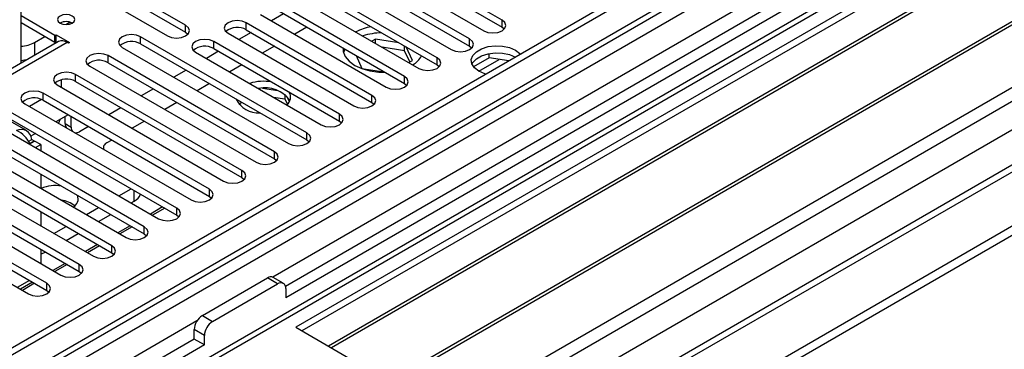
# Model space of a CAD drawing. Units: millimetres. Extents: x 3 to 9033, y 9 to 12780.
# Drawn here: x 3376 to 3548, y 2113 to 2170 of the extents above; entities that cross this region are included whole.
import ezdxf

# ---------------------------------------------------------------- set-up
doc = ezdxf.new("R2010")
doc.units = ezdxf.units.MM
doc.header["$LTSCALE"] = 43

msp = doc.modelspace()

# ---------------------------------------------------------------- linework, layer by layer
at = {"color": 7, "linetype": 'Continuous', "lineweight": 25}
for p, q in [((3977.788, 2461.371), (2832.982, 1800.489)), ((3978.849, 2460.759), (2834.043, 1799.876)), ((2830.507, 1719.867), (4105.421, 2455.859)), ((2830.684, 1741.604), (4067.767, 2455.757)), ((3978.849, 2456.268), (2834.043, 1795.385)), ((2830.507, 1718.234), (4105.421, 2454.226)), ((2830.861, 1790.284), (3983.445, 2455.657)), ((4006.426, 2455.451), (2831.215, 1777.016)), ((2833.819, 1794.242), (3978.227, 2454.894)), ((2831.957, 1737.44), (4070.737, 2452.573)), ((3961.878, 2435.449), (3422.664, 2124.167)), ((3963.646, 2434.428), (3422.709, 2122.152)), ((3961.884, 2430.752), (2829.805, 1777.217)), ((2874.525, 1754.667), (4045.14, 2430.449)), ((3985.231, 2397.047), (2931.659, 1788.833)), ((3708.734, 2281.148), (3424.477, 2117.05)), ((3708.734, 2279.923), (3425.538, 2116.437)), ((3713.325, 2277.273), (3430.128, 2113.787)), ((3713.842, 2276.974), (3430.646, 2113.489)), ((3723.938, 2271.146), (3440.742, 2107.66)), ((3724.456, 2270.847), (3441.26, 2107.362)), ((3450.64, 2101.946), (3734.897, 2266.044)), ((3405.308, 2169.528), (3383.447, 2182.148)), ((3460.345, 2170.412), (3438.484, 2183.032)), ((3438.484, 2181.807), (3460.345, 2169.187)), ((3376.682, 2162.929), (3376.682, 2181.61)), ((3380.265, 2180.311), (3402.126, 2167.691)), ((3383.447, 2180.923), (3405.308, 2168.304)), ((3435.302, 2181.195), (3457.163, 2168.575)), ((3454.688, 2167.147), (3432.827, 2179.767)), ((3432.827, 2178.542), (3454.688, 2165.922)), ((3429.645, 2177.93), (3451.506, 2165.31)), ((3449.031, 2163.881), (3427.171, 2176.501)), ((3427.171, 2175.276), (3449.031, 2162.656)), ((3443.374, 2160.616), (3421.514, 2173.235)), ((3423.989, 2174.664), (3445.849, 2162.044)), ((3422.344, 2171.531), (3420.223, 2170.307)), ((3421.514, 2172.011), (3443.374, 2159.391)), ((3382.581, 2167.769), (3376.681, 2171.175)), ((3382.581, 2166.545), (3376.681, 2169.95)), ((3384.444, 2169.66), (3385.173, 2170.081)), ((3437.717, 2157.35), (3415.857, 2169.97)), ((3415.857, 2168.745), (3415.857, 2169.97)), ((3418.332, 2171.398), (3440.192, 2158.778)), ((3460.345, 2169.187), (3460.345, 2170.412)), ((3405.308, 2168.304), (3405.308, 2169.528)), ((3405.308, 2168.304), (3405.701, 2167.997)), ((3412.675, 2168.133), (3434.535, 2155.513)), ((3416.687, 2168.266), (3414.566, 2167.041)), ((3415.857, 2168.745), (3437.717, 2156.125)), ((3426.409, 2169.184), (3424.288, 2167.96)), ((3460.345, 2169.187), (3460.738, 2168.881)), ((3383.202, 2166.693), (3332.7, 2137.539)), ((3384.702, 2166.545), (3333.791, 2137.154)), ((3379.046, 2166.544), (3380.814, 2167.565)), ((3382.581, 2167.769), (3382.793, 2167.892)), ((3382.581, 2166.545), (3382.581, 2167.769)), ((3382.581, 2166.545), (3382.793, 2166.667)), ((3382.793, 2167.892), (3385.127, 2166.545)), ((3382.793, 2166.667), (3382.793, 2167.892)), ((3382.793, 2166.667), (3382.975, 2166.562)), ((3384.914, 2166.422), (3384.702, 2166.545)), ((3385.127, 2166.545), (3384.914, 2166.422)), ((3426.404, 2150.819), (3397.472, 2167.52)), ((3397.472, 2166.296), (3397.472, 2167.52)), ((3432.061, 2154.084), (3410.2, 2166.704)), ((3410.2, 2165.479), (3410.2, 2166.704)), ((3438.32, 2167.12), (3437.688, 2166.755)), ((3442.389, 2166.491), (3438.32, 2167.12)), ((3438.32, 2166.391), (3438.32, 2167.12)), ((3454.688, 2165.922), (3454.688, 2167.147)), ((3394.29, 2165.684), (3423.222, 2148.982)), ((3397.472, 2166.296), (3426.404, 2149.594)), ((3407.018, 2164.867), (3428.879, 2152.247)), ((3411.03, 2165), (3408.909, 2163.776)), ((3410.2, 2165.479), (3432.061, 2152.859)), ((3420.753, 2165.919), (3418.631, 2164.694)), ((3432.992, 2165.384), (3432.761, 2164.802)), ((3432.992, 2165.384), (3432.761, 2164.803)), ((3443.395, 2165.11), (3439.492, 2165.714)), ((3443.395, 2165.11), (3443.395, 2165.91)), ((3444.306, 2163.147), (3443.395, 2165.11)), ((3444.755, 2163.406), (3443.665, 2165.754)), ((3454.688, 2165.922), (3455.081, 2165.616)), ((3458.119, 2163.863), (3458.119, 2164.633)), ((3420.747, 2147.553), (3391.815, 2164.255)), ((3391.815, 2163.03), (3391.815, 2164.255)), ((3391.815, 2163.03), (3420.747, 2146.328)), ((3434.936, 2164.262), (3435.965, 2162.046)), ((3435.213, 2164.102), (3435.054, 2164.01)), ((3444.123, 2163.041), (3444.755, 2163.406)), ((3449.031, 2162.656), (3449.031, 2163.881)), ((3458.119, 2163.863), (3455.395, 2162.29)), ((3461.522, 2163.337), (3458.119, 2163.863)), ((3388.633, 2162.418), (3417.565, 2145.716)), ((3405.373, 2161.734), (3403.252, 2160.51)), ((3415.096, 2162.653), (3412.975, 2161.429)), ((3435.965, 2162.046), (3439.803, 2161.452)), ((3449.031, 2162.656), (3449.424, 2162.35)), ((3383.642, 2160.03), (3383.642, 2158.768)), ((3415.09, 2144.287), (3386.159, 2160.989)), ((3386.159, 2159.764), (3386.159, 2160.989)), ((3386.159, 2159.764), (3415.09, 2143.063)), ((3443.374, 2159.391), (3443.374, 2160.616)), ((3382.976, 2159.152), (3411.908, 2142.45)), ((3399.716, 2158.469), (3397.595, 2157.244)), ((3409.439, 2159.387), (3407.318, 2158.163)), ((3421.315, 2158.156), (3418.681, 2158.563)), ((3443.374, 2159.391), (3443.768, 2159.085)), ((3380.249, 2156.625), (3378.145, 2155.41)), ((3409.433, 2141.022), (3380.501, 2157.724)), ((3380.501, 2156.499), (3380.501, 2157.724)), ((3380.501, 2156.499), (3409.433, 2139.797)), ((3403.782, 2156.122), (3401.661, 2154.897)), ((3414.55, 2155.847), (3415.061, 2156.142)), ((3420.564, 2157.047), (3422.535, 2156.742)), ((3422.535, 2157.531), (3422.535, 2156.742)), ((3422.535, 2156.742), (3422.999, 2155.743)), ((3423.348, 2156.217), (3422.862, 2157.263)), ((3437.717, 2156.125), (3437.717, 2157.35)), ((3437.717, 2156.125), (3438.111, 2155.819)), ((3403.776, 2137.756), (3374.845, 2154.458)), ((3377.319, 2155.887), (3406.251, 2139.185)), ((3394.059, 2155.203), (3391.938, 2153.979)), ((3371.663, 2152.621), (3400.594, 2135.919)), ((3377.644, 2151.221), (3374.266, 2153.171)), ((3374.845, 2153.233), (3403.776, 2136.531)), ((3384.867, 2153.979), (3382.745, 2152.754)), ((3384.349, 2152.455), (3384.349, 2153.68)), ((3385.409, 2151.843), (3385.409, 2153.665)), ((3398.125, 2152.856), (3396.004, 2151.632)), ((3432.061, 2152.859), (3432.061, 2154.084)), ((3432.061, 2152.859), (3432.454, 2152.553)), ((3398.119, 2134.49), (3369.188, 2151.192)), ((3384.349, 2152.455), (3385.409, 2151.843)), ((3388.403, 2151.938), (3386.824, 2151.026)), ((3366.006, 2149.355), (3394.938, 2132.654)), ((3369.188, 2149.968), (3398.119, 2133.266)), ((3377.937, 2149.334), (3378.546, 2149.685)), ((3378.161, 2148.968), (3378.975, 2149.438)), ((3378.198, 2148.908), (3379.046, 2149.397)), ((3379.21, 2150.713), (3378.381, 2150.235)), ((3378.546, 2149.685), (3378.975, 2149.438)), ((3378.975, 2149.438), (3378.975, 2149.356)), ((3380.106, 2148.785), (3379.046, 2149.397)), ((3392.468, 2149.59), (3391.597, 2149.087)), ((3426.404, 2149.594), (3426.404, 2150.819)), ((3426.404, 2149.594), (3426.797, 2149.288)), ((3392.463, 2131.225), (3363.531, 2147.927)), ((3379.207, 2148.266), (3380.106, 2148.785)), ((3380.106, 2148.785), (3380.106, 2147.747)), ((3391.011, 2148.271), (3391.011, 2147.983)), ((3420.747, 2146.328), (3420.747, 2147.553)), ((3360.349, 2146.09), (3389.28, 2129.388)), ((3363.531, 2146.702), (3392.463, 2130)), ((3420.747, 2146.328), (3421.14, 2146.022)), ((3386.806, 2127.959), (3357.874, 2144.661)), ((3415.09, 2143.063), (3415.09, 2144.287)), ((3354.692, 2142.824), (3383.624, 2126.122)), ((3357.874, 2143.436), (3386.806, 2126.734)), ((3380.106, 2143.664), (3380.106, 2141.215)), ((3415.09, 2143.063), (3415.483, 2142.756)), ((3381.149, 2124.693), (3352.217, 2141.395)), ((3393.706, 2139.896), (3395.827, 2141.12)), ((3409.433, 2139.797), (3409.433, 2141.022)), ((3349.035, 2139.558), (3377.967, 2122.857)), ((3352.217, 2140.171), (3381.149, 2123.469)), ((3395.827, 2138.671), (3396.37, 2138.984)), ((3409.433, 2139.797), (3409.826, 2139.491)), ((3388.049, 2136.63), (3390.17, 2137.855)), ((3401.307, 2137.957), (3399.186, 2136.732)), ((3401.661, 2137.753), (3399.54, 2136.528)), ((3403.776, 2136.531), (3403.776, 2137.756)), ((3380.106, 2137.133), (3380.106, 2134.684)), ((3390.171, 2135.405), (3392.292, 2136.63)), ((3403.776, 2136.531), (3404.17, 2136.225)), ((3382.392, 2133.364), (3384.513, 2134.589)), ((3395.65, 2134.691), (3393.529, 2133.467)), ((3396.004, 2134.487), (3393.883, 2133.262)), ((3398.119, 2133.266), (3398.119, 2134.49)), ((3384.514, 2132.14), (3386.635, 2133.364)), ((3398.119, 2133.266), (3398.513, 2132.96)), ((3380.106, 2130.602), (3380.106, 2128.153)), ((3389.993, 2131.425), (3387.872, 2130.201)), ((3390.347, 2131.221), (3388.226, 2129.997)), ((3392.463, 2130), (3392.463, 2131.225)), ((3392.463, 2130), (3392.856, 2129.694)), ((3384.337, 2128.16), (3382.215, 2126.935)), ((3384.69, 2127.956), (3382.569, 2126.731)), ((3386.806, 2126.734), (3386.806, 2127.959)), ((3386.806, 2126.734), (3387.199, 2126.428)), ((3408.214, 2119.091), (3419.527, 2125.623)), ((3421.295, 2124.602), (3419.527, 2125.623)), ((3422.295, 2124.701), (3420.527, 2125.722)), ((3378.68, 2124.894), (3376.559, 2123.67)), ((3379.033, 2124.69), (3376.912, 2123.466)), ((3381.149, 2123.469), (3381.149, 2124.693)), ((3409.982, 2118.071), (3421.295, 2124.602)), ((3422.709, 2123.785), (3422.709, 2122.152)), ((3381.149, 2123.469), (3381.542, 2123.163)), ((3408.214, 2119.091), (3409.982, 2118.071)), ((3408.567, 2115.621), (3406.799, 2116.642)), ((3406.799, 2115.009), (3406.799, 2116.642)), ((3424.477, 2117.05), (3450.64, 2101.946)), ((3406.799, 2115.009), (2867.586, 1803.727)), ((3408.567, 2113.988), (3406.799, 2115.009)), ((3408.567, 2113.988), (3408.567, 2115.621)), ((3408.567, 2113.988), (2867.63, 1801.712))]:
    msp.add_line(p, q, dxfattribs=at)
at = {"color": 8, "linetype": 'Continuous', "lineweight": 25}
for p, q in [((3962.358, 2438.585), (3420.462, 2125.755)), ((3379.046, 2166.544), (3379.046, 2164.294)), ((3456.303, 2161.541), (3459.859, 2163.594)), ((3396.37, 2138.984), (3396.37, 2140.807)), ((3378.15, 2125.2), (3376.028, 2123.976)), ((3407.279, 2118.145), (2865.383, 1805.315))]:
    msp.add_line(p, q, dxfattribs=at)
at = {"color": 7, "linetype": 'Continuous', "lineweight": 25, "flags": 128}
for points in [[(3385.586, 2171.137), (3385.1, 2171.325), (3384.526, 2171.391), (3383.952, 2171.325), (3383.465, 2171.137), (3383.14, 2170.856), (3383.025, 2170.525), (3383.14, 2170.193), (3383.465, 2169.912), (3383.952, 2169.725), (3384.525, 2169.659), (3385.1, 2169.725), (3385.586, 2169.913), (3385.912, 2170.193), (3386.026, 2170.525), (3385.911, 2170.856), (3385.586, 2171.137)], [(3415.857, 2169.97), (3415.127, 2170.251), (3414.266, 2170.35), (3413.405, 2170.251), (3412.675, 2169.97), (3412.187, 2169.548), (3412.016, 2169.051), (3412.187, 2168.554), (3412.675, 2168.133)], [(3457.163, 2168.575), (3457.893, 2168.294), (3458.754, 2168.195), (3459.615, 2168.294), (3460.345, 2168.576), (3460.832, 2168.997), (3461.004, 2169.494), (3460.833, 2169.991), (3460.345, 2170.412)], [(3402.126, 2167.691), (3402.855, 2167.41), (3403.717, 2167.311), (3404.578, 2167.41), (3405.308, 2167.692), (3405.795, 2168.113), (3405.967, 2168.61), (3405.795, 2169.107), (3405.308, 2169.528)], [(3397.472, 2167.52), (3396.742, 2167.802), (3395.881, 2167.901), (3395.02, 2167.802), (3394.29, 2167.52), (3393.802, 2167.099), (3393.631, 2166.602), (3393.802, 2166.105), (3394.29, 2165.684)], [(3410.2, 2166.704), (3409.47, 2166.986), (3408.609, 2167.084), (3407.748, 2166.986), (3407.018, 2166.704), (3406.53, 2166.283), (3406.359, 2165.786), (3406.53, 2165.288), (3407.018, 2164.867)], [(3451.506, 2165.31), (3452.236, 2165.028), (3453.097, 2164.929), (3453.958, 2165.028), (3454.688, 2165.31), (3455.176, 2165.731), (3455.347, 2166.228), (3455.176, 2166.725), (3454.688, 2167.147)], [(3391.815, 2164.255), (3391.085, 2164.536), (3390.224, 2164.635), (3389.363, 2164.536), (3388.633, 2164.255), (3388.145, 2163.833), (3387.974, 2163.336), (3388.146, 2162.839), (3388.633, 2162.418)], [(3432.684, 2165.562), (3432.724, 2164.963), (3433.073, 2164.081), (3433.753, 2163.265), (3434.73, 2162.558), (3435.956, 2161.994), (3437.368, 2161.601), (3438.896, 2161.4), (3439.933, 2161.377)], [(3432.684, 2165.562), (3432.724, 2164.963), (3433.073, 2164.081), (3433.753, 2163.265), (3434.73, 2162.558), (3435.956, 2161.994), (3437.368, 2161.601), (3438.896, 2161.4), (3439.933, 2161.377)], [(3457.539, 2161.037), (3457.322, 2161.101), (3456.297, 2161.544), (3455.529, 2162.136), (3455.082, 2162.829), (3454.99, 2163.567), (3455.262, 2164.289), (3455.877, 2164.938), (3456.782, 2165.461), (3457.906, 2165.815), (3459.158, 2165.972), (3460.435, 2165.92), (3461.636, 2165.661), (3462.661, 2165.218)], [(3455.106, 2162.769), (3455.262, 2163.064), (3455.877, 2163.713), (3456.782, 2164.236), (3457.906, 2164.59), (3459.158, 2164.748), (3460.435, 2164.695), (3461.636, 2164.436), (3462.661, 2163.993)], [(3462.661, 2165.218), (3463.429, 2164.626), (3463.539, 2164.501)], [(3445.849, 2162.044), (3446.579, 2161.763), (3447.44, 2161.664), (3448.301, 2161.763), (3449.031, 2162.044), (3449.519, 2162.466), (3449.69, 2162.963), (3449.519, 2163.46), (3449.031, 2163.881)], [(3386.159, 2160.989), (3385.428, 2161.271), (3384.567, 2161.37), (3383.706, 2161.271), (3382.976, 2160.989), (3382.489, 2160.568), (3382.317, 2160.071), (3382.489, 2159.574), (3382.976, 2159.152)], [(3440.192, 2158.778), (3440.922, 2158.497), (3441.783, 2158.398), (3442.644, 2158.497), (3443.374, 2158.779), (3443.862, 2159.2), (3444.033, 2159.697), (3443.862, 2160.194), (3443.374, 2160.616)], [(3380.501, 2157.724), (3379.771, 2158.005), (3378.91, 2158.104), (3378.049, 2158.005), (3377.32, 2157.724), (3376.832, 2157.302), (3376.66, 2156.805), (3376.832, 2156.308), (3377.319, 2155.887)], [(3414.266, 2156.601), (3414.205, 2156.472), (3414.19, 2156.435)], [(3414.266, 2156.601), (3414.205, 2156.472), (3414.19, 2156.435)], [(3434.535, 2155.513), (3435.265, 2155.231), (3436.126, 2155.132), (3436.987, 2155.231), (3437.717, 2155.513), (3438.205, 2155.934), (3438.376, 2156.431), (3438.205, 2156.928), (3437.717, 2157.35)], [(3383.454, 2153.163), (3383.319, 2152.808), (3383.164, 2152.513)], [(3428.879, 2152.247), (3429.608, 2151.966), (3430.47, 2151.867), (3431.331, 2151.966), (3432.061, 2152.247), (3432.548, 2152.669), (3432.72, 2153.166), (3432.548, 2153.663), (3432.061, 2154.084)], [(3423.222, 2148.982), (3423.952, 2148.7), (3424.813, 2148.601), (3425.674, 2148.7), (3426.404, 2148.982), (3426.891, 2149.403), (3427.063, 2149.9), (3426.892, 2150.397), (3426.404, 2150.819)], [(3417.565, 2145.716), (3418.295, 2145.435), (3419.156, 2145.336), (3420.017, 2145.434), (3420.747, 2145.716), (3421.235, 2146.137), (3421.406, 2146.635), (3421.235, 2147.132), (3420.747, 2147.553)], [(3411.908, 2142.45), (3412.638, 2142.169), (3413.499, 2142.07), (3414.36, 2142.169), (3415.09, 2142.45), (3415.578, 2142.872), (3415.749, 2143.369), (3415.578, 2143.866), (3415.09, 2144.287)], [(3406.251, 2139.185), (3406.981, 2138.903), (3407.842, 2138.804), (3408.703, 2138.903), (3409.433, 2139.185), (3409.921, 2139.606), (3410.092, 2140.103), (3409.921, 2140.6), (3409.433, 2141.022)], [(3400.594, 2135.919), (3401.324, 2135.638), (3402.185, 2135.539), (3403.046, 2135.638), (3403.776, 2135.919), (3404.264, 2136.34), (3404.435, 2136.838), (3404.264, 2137.335), (3403.776, 2137.756)], [(3394.938, 2132.654), (3395.667, 2132.372), (3396.529, 2132.273), (3397.39, 2132.372), (3398.119, 2132.653), (3398.607, 2133.075), (3398.779, 2133.572), (3398.607, 2134.069), (3398.119, 2134.49)], [(3389.28, 2129.388), (3390.011, 2129.106), (3390.872, 2129.008), (3391.733, 2129.106), (3392.463, 2129.388), (3392.95, 2129.809), (3393.122, 2130.306), (3392.95, 2130.803), (3392.463, 2131.225)], [(3380.972, 2130.102), (3380.561, 2129.92), (3380.106, 2129.769)], [(3383.624, 2126.122), (3384.354, 2125.841), (3385.215, 2125.742), (3386.076, 2125.841), (3386.806, 2126.122), (3387.294, 2126.544), (3387.465, 2127.041), (3387.293, 2127.538), (3386.806, 2127.959)], [(3377.967, 2122.857), (3378.697, 2122.575), (3379.558, 2122.476), (3380.419, 2122.575), (3381.149, 2122.857), (3381.637, 2123.278), (3381.808, 2123.775), (3381.637, 2124.272), (3381.149, 2124.693)]]:
    msp.add_lwpolyline(points, dxfattribs=at)
at = {"color": 7, "linetype": 'Continuous', "lineweight": 25}
for centre, radius, start, end in [((3384.526, 2167.864), 2.306, 62.62095, 117.382), ((3414.294, 2165.966), 3.188, 60.64424, 129.14207), ((3439.185, 2160.076), 9.333, 99.92902, 117.34239), ((3439.612, 2157.073), 11.157, 91.19018, 108.2918), ((3376.385, 2171.504), 5.629, 273.02103, 298.21067), ((3383.824, 2165.318), 1.509, 54.37987, 114.31033), ((3395.904, 2163.573), 3.141, 60.0643, 129.722), ((3408.637, 2162.701), 3.188, 60.64424, 129.14207), ((3376.27, 2169.791), 6.371, 273.70166, 284.82055), ((3390.248, 2160.308), 3.141, 60.0643, 129.722), ((3442.766, 2166.269), 4.143, 299.27103, 330.05048), ((3384.591, 2157.041), 3.142, 60.07344, 129.71287), ((3418.827, 2151.949), 7.844, 79.25863, 107.65302), ((3419.145, 2153.353), 5.295, 35.5985, 102.42258), ((3419.145, 2153.354), 5.294, 35.58711, 102.42676), ((3421.726, 2157.042), 1.823, 311.56281, 27.89604), ((3378.934, 2153.776), 3.141, 60.06506, 129.72124), ((3417.862, 2158.463), 4.149, 205.29858, 274.7068), ((3376.697, 2149.581), 1.851, 3.23684, 116.74954), ((3374.128, 2147.136), 4.451, 22.22352, 67.05211), ((3385.518, 2152.394), 1.171, 177.00981, 216.54947), ((3386.578, 2151.782), 1.171, 177.00981, 216.54947), ((3386.187, 2152.007), 1.169, 263.43804, 303.00039), ((3391.9, 2148.272), 0.87, 110.41275, 202.96853), ((3382.638, 2135.25), 6.427, 80.47899, 112.64461), ((3383.146, 2134.66), 4.514, 50.43184, 82.91585), ((3385.001, 2139.349), 1.613, 298.01175, 23.129), ((3395.422, 2140.959), 2.19, 295.63363, 338.99378), ((3420.113, 2124.804), 1.007, 65.71703, 125.60077), ((3421.847, 2123.925), 0.873, 350.77437, 129.20896), ((3409.871, 2116.501), 3.075, 122.61163, 177.38246), ((3411.639, 2115.481), 3.075, 122.61163, 177.38246)]:
    msp.add_arc(centre, radius, start, end, dxfattribs=at)

doc.saveas('drawing.dxf')
